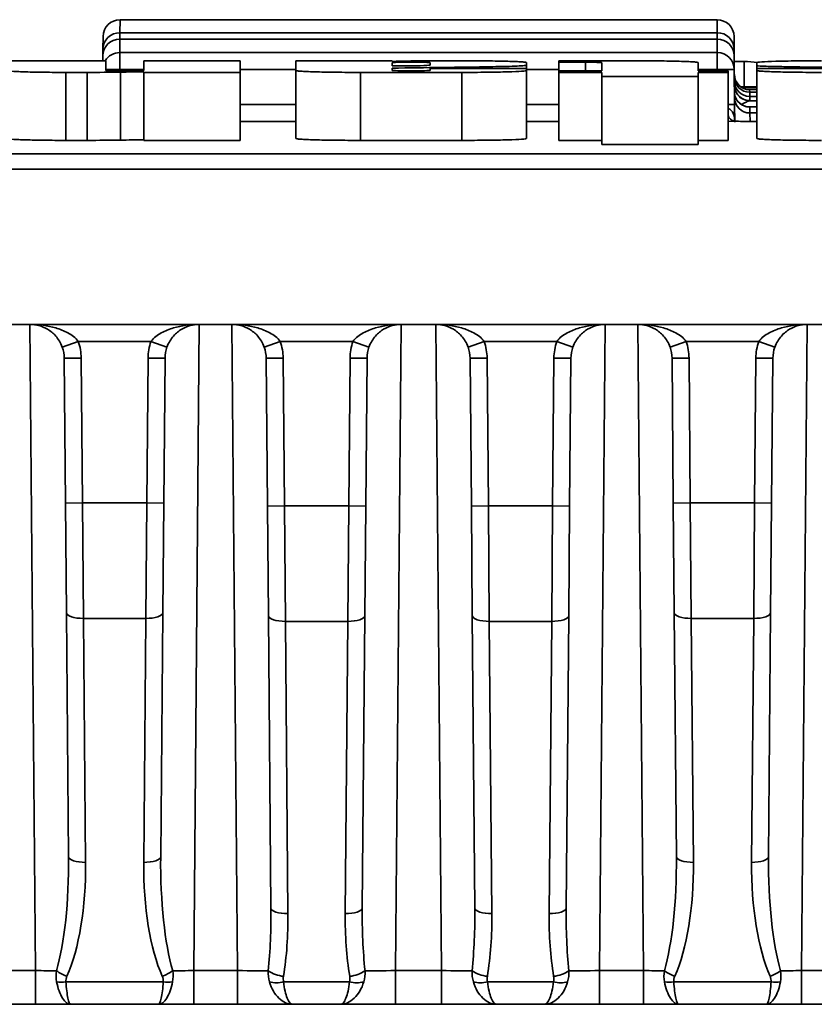
# Paper-space layout 'Лист1(2)' of a CAD drawing. Units: millimetres. Extents: x 8 to 418, y 1 to 291.
# Drawn here: x 150 to 156, y 145 to 153 of the extents above; entities that cross this region are included whole.
import ezdxf

# ---------------------------------------------------------------- set-up
doc = ezdxf.new("R2010")
doc.units = ezdxf.units.MM

psp = doc.layouts.new('Лист1(2)')

# ---------------------------------------------------------------- linework, layer by layer
at = {"color": 7, "linetype": 'Continuous', "lineweight": 35}
for p, q in [((150.3742, 153.1975), (150.3733, 153.0884)), ((155.3932, 153.1975), (150.3742, 153.1975)), ((155.3942, 153.0884), (155.3932, 153.1975)), ((150.2304, 152.9468), (150.2314, 153.0559)), ((150.3733, 153.0884), (155.3942, 153.0884)), ((155.5361, 153.0559), (155.537, 152.9468)), ((150.3728, 153.0348), (150.3718, 152.9208)), ((155.3946, 153.0348), (150.3728, 153.0348)), ((155.3956, 152.9208), (155.3946, 153.0348)), ((150.2296, 152.852), (150.2299, 152.8932)), ((150.2299, 152.8932), (150.2304, 152.9468)), ((150.3718, 152.9208), (155.3956, 152.9208)), ((150.3718, 152.9208), (150.3718, 152.7792)), ((155.3956, 152.9208), (155.3956, 152.7792)), ((155.537, 152.9468), (155.5375, 152.8932)), ((155.5375, 152.8932), (155.5385, 152.7792)), ((150.2551, 152.852), (149.4445, 152.852)), ((150.2551, 152.7718), (150.2551, 152.852)), ((150.5736, 152.852), (150.5736, 152.7718)), ((151.3842, 152.852), (150.5736, 152.852)), ((151.3842, 152.7544), (151.3842, 152.852)), ((151.8525, 152.852), (151.8525, 152.7706)), ((152.6631, 152.852), (151.8525, 152.852)), ((152.6631, 152.8462), (152.6631, 152.852)), ((152.6631, 152.8361), (152.6631, 152.81)), ((152.6631, 152.7718), (152.6631, 152.7914)), ((152.9816, 152.815), (152.9816, 152.8361)), ((152.9816, 152.7884), (152.9816, 152.7718)), ((153.7922, 152.7884), (152.9816, 152.7884)), ((153.2488, 152.852), (153.0663, 152.852)), ((153.5014, 152.7884), (153.5014, 152.8022)), ((153.7922, 152.8151), (153.7922, 152.8374)), ((153.7922, 152.7884), (153.7922, 152.8151)), ((153.7922, 152.7706), (153.7922, 152.7884)), ((154.0634, 152.852), (154.0634, 152.8399)), ((154.6908, 152.852), (154.0634, 152.852)), ((154.0634, 152.8399), (154.2878, 152.8399)), ((154.0634, 152.7683), (154.0634, 152.8399)), ((154.4237, 152.8362), (154.4237, 152.7683)), ((155.2342, 152.7683), (155.2342, 152.8374)), ((155.6214, 152.8473), (155.5379, 152.8473)), ((155.6214, 152.6344), (155.6214, 152.8473)), ((155.7276, 152.8374), (155.7276, 152.8107)), ((155.7276, 152.7884), (155.7276, 152.8107)), ((155.7276, 152.7884), (155.7276, 152.7706)), ((156.5382, 152.7884), (155.7276, 152.7884)), ((155.9603, 152.7884), (155.9603, 152.8026)), ((149.9194, 152.7544), (150.098, 152.7544)), ((149.9194, 152.183), (149.9194, 152.7544)), ((150.098, 152.183), (150.098, 152.7544)), ((150.3778, 152.1849), (150.3778, 152.7563)), ((150.5736, 152.7591), (150.5736, 152.7544)), ((150.5736, 152.7544), (151.3842, 152.7544)), ((150.5736, 152.183), (150.5736, 152.7544)), ((151.3842, 152.183), (151.3842, 152.7544)), ((151.8525, 152.1992), (151.8525, 152.7706)), ((152.3959, 152.7544), (153.2488, 152.7544)), ((152.3959, 152.183), (152.3959, 152.7544)), ((153.2488, 152.183), (153.2488, 152.7544)), ((153.7922, 152.1992), (153.7922, 152.7706)), ((154.0634, 152.7683), (154.0634, 152.7544)), ((154.4237, 152.7683), (154.0634, 152.7683)), ((154.0634, 152.7544), (154.4237, 152.7544)), ((154.0634, 152.183), (154.0634, 152.7544)), ((154.4237, 152.7544), (154.4237, 152.7196)), ((154.4237, 152.7196), (155.2342, 152.7196)), ((154.4237, 152.1482), (154.4237, 152.7196)), ((155.4855, 152.7683), (155.2342, 152.7683)), ((155.2342, 152.7544), (155.4855, 152.7544)), ((155.2342, 152.7196), (155.2342, 152.7544)), ((155.2342, 152.1482), (155.2342, 152.7196)), ((155.4855, 152.7544), (155.4855, 152.7683)), ((155.4855, 152.183), (155.4855, 152.7544)), ((155.5385, 152.7792), (155.541, 152.484)), ((155.7276, 152.1992), (155.7276, 152.7706)), ((155.7276, 152.6344), (155.5914, 152.6344)), ((155.6024, 152.6272), (155.7276, 152.6272)), ((155.6674, 152.6096), (155.6676, 152.588)), ((155.7276, 152.6096), (155.6674, 152.6096)), ((155.7276, 152.5526), (155.6679, 152.5526)), ((155.6679, 152.5526), (155.6682, 152.517)), ((155.541, 152.484), (155.5423, 152.336)), ((155.6674, 152.5166), (155.7276, 152.5166)), ((155.7276, 152.4636), (155.6684, 152.4636)), ((155.6687, 152.4634), (155.6691, 152.4133)), ((155.6691, 152.4133), (155.7276, 152.4133)), ((155.7276, 152.3426), (155.6862, 152.3426)), ((155.6862, 152.3426), (155.6862, 152.3426)), ((149.9194, 152.183), (150.098, 152.183)), ((150.5736, 152.183), (151.3842, 152.183)), ((152.3959, 152.183), (153.2488, 152.183)), ((154.0634, 152.183), (154.4237, 152.183)), ((154.4237, 152.1482), (155.2342, 152.1482)), ((155.2342, 152.183), (155.4855, 152.183)), ((129.9563, 152.0688), (170.5046, 152.0688)), ((170.7727, 151.9414), (129.9563, 151.9414)), ((198.2307, 150.6351), (129.9449, 150.6351)), ((149.8885, 150.4446), (150.0232, 150.4922)), ((150.6341, 150.4922), (150.0232, 150.4922)), ((150.7687, 150.4446), (150.6341, 150.4922)), ((151.7211, 150.4922), (151.5864, 150.4446)), ((152.332, 150.4922), (151.7211, 150.4922)), ((152.4667, 150.4446), (152.332, 150.4922)), ((153.4354, 150.4922), (153.3007, 150.4446)), ((154.0463, 150.4922), (153.4354, 150.4922)), ((154.181, 150.4446), (154.0463, 150.4922)), ((154.9987, 150.4446), (155.1334, 150.4922)), ((155.7443, 150.4922), (155.1334, 150.4922)), ((155.879, 150.4446), (155.7443, 150.4922)), ((149.9048, 150.3518), (150.0476, 150.3531)), ((149.9154, 149.1338), (149.9048, 150.3518)), ((150.0476, 150.3531), (150.0583, 149.1351)), ((150.5989, 149.1351), (150.6096, 150.3531)), ((150.7524, 150.3518), (150.6096, 150.3531)), ((150.7524, 150.3518), (150.7418, 149.1338)), ((151.7456, 150.3531), (151.6028, 150.3518)), ((151.6136, 149.1088), (151.6028, 150.3518)), ((151.7456, 150.3531), (151.7565, 149.1101)), ((152.2967, 149.1101), (152.3075, 150.3531)), ((152.4504, 150.3518), (152.3075, 150.3531)), ((152.4504, 150.3518), (152.4395, 149.1088)), ((153.4599, 150.3531), (153.317, 150.3518)), ((153.3279, 149.1088), (153.317, 150.3518)), ((153.4599, 150.3531), (153.4707, 149.1101)), ((154.011, 149.1101), (154.0218, 150.3531)), ((154.1647, 150.3518), (154.0218, 150.3531)), ((154.1647, 150.3518), (154.1538, 149.1088)), ((155.015, 150.3518), (155.1579, 150.3531)), ((155.0256, 149.1338), (155.015, 150.3518)), ((155.1579, 150.3531), (155.1685, 149.1351)), ((155.7091, 149.1351), (155.7198, 150.3531)), ((155.8626, 150.3518), (155.7198, 150.3531)), ((155.8626, 150.3518), (155.852, 149.1338)), ((149.9154, 149.1338), (150.0583, 149.1351)), ((149.9235, 148.212), (149.9154, 149.1338)), ((150.0583, 149.1351), (150.0663, 148.1648)), ((150.0583, 149.1351), (150.5989, 149.1351)), ((150.5909, 148.1648), (150.5989, 149.1351)), ((150.7418, 149.1338), (150.5989, 149.1351)), ((150.7418, 149.1338), (150.7337, 148.212)), ((151.7565, 149.1101), (151.6136, 149.1088)), ((151.6216, 148.187), (151.6136, 149.1088)), ((151.7565, 149.1101), (151.7645, 148.1398)), ((151.7565, 149.1101), (152.2967, 149.1101)), ((152.2886, 148.1398), (152.2967, 149.1101)), ((152.4395, 149.1088), (152.2967, 149.1101)), ((152.4395, 149.1088), (152.4315, 148.187)), ((153.4707, 149.1101), (153.3279, 149.1088)), ((153.3359, 148.187), (153.3279, 149.1088)), ((153.4707, 149.1101), (154.011, 149.1101)), ((153.4707, 149.1101), (153.4788, 148.1398)), ((154.0029, 148.1398), (154.011, 149.1101)), ((154.1538, 149.1088), (154.011, 149.1101)), ((154.1538, 149.1088), (154.1458, 148.187)), ((155.0256, 149.1338), (155.1685, 149.1351)), ((155.0337, 148.212), (155.0256, 149.1338)), ((155.1685, 149.1351), (155.1765, 148.1648)), ((155.1685, 149.1351), (155.7091, 149.1351)), ((155.7011, 148.1648), (155.7091, 149.1351)), ((155.852, 149.1338), (155.7091, 149.1351)), ((155.852, 149.1338), (155.8439, 148.212)), ((149.9414, 146.1614), (149.9235, 148.212)), ((150.5909, 148.1648), (150.0663, 148.1648)), ((150.0663, 148.1648), (150.0842, 146.1142)), ((150.573, 146.1142), (150.5909, 148.1648)), ((150.7337, 148.212), (150.7158, 146.1614)), ((151.6431, 145.7304), (151.6216, 148.187)), ((152.4315, 148.187), (152.41, 145.7304)), ((153.3574, 145.7304), (153.3359, 148.187)), ((154.1458, 148.187), (154.1243, 145.7304)), ((155.0516, 146.1614), (155.0337, 148.212)), ((155.7011, 148.1648), (155.1765, 148.1648)), ((155.1765, 148.1648), (155.1944, 146.1142)), ((155.6832, 146.1142), (155.7011, 148.1648)), ((155.8439, 148.212), (155.8261, 146.1614)), ((152.2886, 148.1398), (151.7645, 148.1398)), ((151.7645, 148.1398), (151.7859, 145.6831)), ((152.2672, 145.6831), (152.2886, 148.1398)), ((154.0029, 148.1398), (153.4788, 148.1398)), ((153.4788, 148.1398), (153.5002, 145.6831)), ((153.9815, 145.6831), (154.0029, 148.1398)), ((149.2238, 145.204), (149.664, 145.204)), ((149.664, 144.9208), (149.664, 145.204)), ((150.9932, 144.9208), (150.9932, 145.204)), ((150.9932, 145.204), (151.362, 145.204)), ((151.362, 144.9208), (151.362, 145.204)), ((152.6912, 144.9208), (152.6912, 145.204)), ((152.6912, 145.204), (153.0763, 145.204)), ((153.0763, 144.9208), (153.0763, 145.204)), ((154.4054, 144.9208), (154.4054, 145.204)), ((154.4054, 145.204), (154.7742, 145.204)), ((154.7742, 144.9208), (154.7742, 145.204)), ((156.1034, 144.9208), (156.1034, 145.204)), ((156.1034, 145.204), (156.5436, 145.204)), ((149.9197, 145.1095), (150.7375, 145.1095)), ((151.7493, 145.1095), (152.3039, 145.1095)), ((153.4635, 145.1095), (154.0182, 145.1095)), ((155.03, 145.1095), (155.8477, 145.1095)), ((149.664, 144.9208), (149.2238, 144.9208)), ((149.96, 144.9208), (149.664, 144.9208)), ((150.6972, 144.9208), (149.96, 144.9208)), ((150.9932, 144.9208), (150.6972, 144.9208)), ((151.362, 144.9208), (150.9932, 144.9208)), ((151.8235, 144.9208), (151.362, 144.9208)), ((152.2296, 144.9208), (151.8235, 144.9208)), ((152.6912, 144.9208), (152.2296, 144.9208)), ((153.0763, 144.9208), (152.6912, 144.9208)), ((153.5378, 144.9208), (153.0763, 144.9208)), ((153.9439, 144.9208), (153.5378, 144.9208)), ((154.4054, 144.9208), (153.9439, 144.9208)), ((154.7742, 144.9208), (154.4054, 144.9208)), ((155.0702, 144.9208), (154.7742, 144.9208)), ((155.8074, 144.9208), (155.0702, 144.9208)), ((156.1034, 144.9208), (155.8074, 144.9208)), ((156.5436, 144.9208), (156.1034, 144.9208))]:
    psp.add_line(p, q, dxfattribs=at)
at = {"color": 8, "linetype": 'Continuous', "lineweight": 35}
for p, q in [((150.3733, 153.0348), (150.3733, 153.0884)), ((155.3942, 153.0348), (155.3942, 153.0884)), ((154.2878, 152.7683), (154.2878, 152.8399)), ((150.3718, 152.7792), (150.3717, 152.7673)), ((150.5736, 152.7792), (150.3718, 152.7792)), ((151.8525, 152.7792), (151.3842, 152.7792)), ((154.0634, 152.7792), (153.7922, 152.7792)), ((155.3956, 152.7792), (155.2342, 152.7792)), ((155.3957, 152.7683), (155.3956, 152.7792)), ((155.6676, 152.588), (155.6682, 152.5526)), ((155.6676, 152.588), (155.7276, 152.588)), ((151.3842, 152.484), (151.8525, 152.484)), ((153.7922, 152.484), (154.0634, 152.484)), ((155.6691, 152.4133), (155.6703, 152.343)), ((151.8525, 152.3424), (151.3842, 152.3424)), ((154.0634, 152.3424), (153.7922, 152.3424)), ((155.5388, 152.3436), (155.4855, 152.343)), ((155.7276, 152.3426), (155.6862, 152.3426)), ((149.664, 145.204), (149.6166, 150.6351)), ((151.0406, 150.6351), (150.9932, 145.204)), ((151.362, 145.204), (151.3146, 150.6351)), ((152.7386, 150.6351), (152.6912, 145.204)), ((153.0763, 145.204), (153.0289, 150.6351)), ((154.4528, 150.6351), (154.4054, 145.204)), ((154.7742, 145.204), (154.7268, 150.6351)), ((156.1508, 150.6351), (156.1034, 145.204))]:
    psp.add_line(p, q, dxfattribs=at)
at = {"color": 8, "linetype": 'Continuous', "lineweight": 35, "flags": 128}
for points in [[(150.2411, 152.9472), (150.2332, 152.9471), (150.2304, 152.9468)], [(155.537, 152.9468), (155.5343, 152.9471), (155.5264, 152.9472)]]:
    psp.add_lwpolyline(points, dxfattribs=at)
at = {"color": 7, "linetype": 'Continuous', "lineweight": 35, "flags": 128}
for points in [[(149.9235, 148.212), (149.9263, 148.2026), (149.9345, 148.1936), (149.9477, 148.1853), (149.9655, 148.1781), (149.9871, 148.1723), (150.0118, 148.168), (150.0385, 148.1655), (150.0663, 148.1648)], [(150.7337, 148.212), (150.7309, 148.2026), (150.7227, 148.1936), (150.7095, 148.1853), (150.6918, 148.1781), (150.6701, 148.1723), (150.6455, 148.168), (150.6187, 148.1655), (150.5909, 148.1648)], [(151.7645, 148.1398), (151.7367, 148.1405), (151.7099, 148.143), (151.6853, 148.1473), (151.6636, 148.1531), (151.6459, 148.1603), (151.6326, 148.1686), (151.6245, 148.1776), (151.6216, 148.187)], [(152.4315, 148.187), (152.4287, 148.1776), (152.4205, 148.1686), (152.4073, 148.1603), (152.3895, 148.1531), (152.3679, 148.1473), (152.3432, 148.143), (152.3165, 148.1405), (152.2886, 148.1398)], [(153.4788, 148.1398), (153.451, 148.1405), (153.4242, 148.143), (153.3996, 148.1473), (153.3779, 148.1531), (153.3602, 148.1603), (153.3469, 148.1686), (153.3388, 148.1776), (153.3359, 148.187)], [(154.1458, 148.187), (154.143, 148.1776), (154.1348, 148.1686), (154.1215, 148.1603), (154.1038, 148.1531), (154.0822, 148.1473), (154.0575, 148.143), (154.0307, 148.1405), (154.0029, 148.1398)], [(155.0337, 148.212), (155.0365, 148.2026), (155.0447, 148.1936), (155.0579, 148.1853), (155.0757, 148.1781), (155.0973, 148.1723), (155.122, 148.168), (155.1487, 148.1655), (155.1765, 148.1648)], [(155.8439, 148.212), (155.8411, 148.2026), (155.833, 148.1936), (155.8197, 148.1853), (155.802, 148.1781), (155.7803, 148.1723), (155.7557, 148.168), (155.7289, 148.1655), (155.7011, 148.1648)], [(149.9414, 146.1614), (149.9442, 146.152), (149.9524, 146.143), (149.9656, 146.1347), (149.9834, 146.1275), (150.005, 146.1217), (150.0296, 146.1174), (150.0564, 146.1149), (150.0842, 146.1142)], [(150.7158, 146.1614), (150.713, 146.152), (150.7049, 146.143), (150.6916, 146.1347), (150.6739, 146.1275), (150.6522, 146.1217), (150.6276, 146.1174), (150.6008, 146.1149), (150.573, 146.1142)], [(155.0516, 146.1614), (155.0544, 146.152), (155.0626, 146.143), (155.0758, 146.1347), (155.0936, 146.1275), (155.1152, 146.1217), (155.1399, 146.1174), (155.1666, 146.1149), (155.1944, 146.1142)], [(155.8261, 146.1614), (155.8232, 146.152), (155.8151, 146.143), (155.8018, 146.1347), (155.7841, 146.1275), (155.7624, 146.1217), (155.7378, 146.1174), (155.711, 146.1149), (155.6832, 146.1142)], [(151.7859, 145.6831), (151.7581, 145.6838), (151.7314, 145.6864), (151.7067, 145.6906), (151.6851, 145.6965), (151.6673, 145.7037), (151.6541, 145.7119), (151.6459, 145.7209), (151.6431, 145.7304)], [(152.41, 145.7304), (152.4072, 145.7209), (152.3991, 145.7119), (152.3858, 145.7037), (152.3681, 145.6965), (152.3464, 145.6906), (152.3218, 145.6864), (152.295, 145.6838), (152.2672, 145.6831)], [(153.5002, 145.6831), (153.4724, 145.6838), (153.4457, 145.6864), (153.421, 145.6906), (153.3994, 145.6965), (153.3816, 145.7037), (153.3684, 145.7119), (153.3602, 145.7209), (153.3574, 145.7304)], [(154.1243, 145.7304), (154.1215, 145.7209), (154.1133, 145.7119), (154.1001, 145.7037), (154.0823, 145.6965), (154.0607, 145.6906), (154.0361, 145.6864), (154.0093, 145.6838), (153.9815, 145.6831)]]:
    psp.add_lwpolyline(points, dxfattribs=at)
at = {"color": 7, "linetype": 'Continuous', "lineweight": 35}
for centre, radius, start, end in [((150.3742, 153.0546), 0.1429, 89.99972, 179.49973), ((155.3932, 153.0546), 0.1429, 0.50027, 90.00028), ((150.3733, 152.9456), 0.1428, 89.99649, 179.49663), ((155.3942, 152.9456), 0.1428, 0.50337, 90.00351), ((150.3728, 152.892), 0.1428, 89.9949, 179.4951), ((155.3946, 152.892), 0.1428, 0.5049, 90.0051), ((155.3956, 152.7779), 0.1428, 0.50815, 90.00848), ((155.467, 148.6864), 4.0934, 89.0002, 90.9998), ((155.6674, 152.7381), 0.1286, 180.50074, 270.00077), ((155.6676, 152.7165), 0.1286, 180.50136, 270.00141), ((155.6679, 152.6812), 0.1286, 180.50236, 270.00246), ((155.6682, 152.6455), 0.1285, 180.50046, 218.98404), ((155.6678, 152.6452), 0.1285, 184.80448, 269.84775), ((155.6686, 152.592), 0.1285, 180.50022, 204.61343), ((155.6691, 152.5418), 0.1286, 180.50633, 270.00659), ((155.6683, 152.5919), 0.1283, 227.98232, 270.04814), ((149.6191, 150.3493), 0.4286, 0.5, 19.47122), ((151.0381, 150.3493), 0.4286, 160.52878, 179.5), ((151.3171, 150.3493), 0.4286, 0.5, 19.47122), ((152.7361, 150.3493), 0.4286, 160.52878, 179.5), ((153.0313, 150.3493), 0.4286, 0.5, 19.47122), ((154.4504, 150.3493), 0.4286, 160.52878, 179.5), ((154.7293, 150.3493), 0.4286, 0.5, 19.47122), ((156.1483, 150.3493), 0.4286, 160.52878, 179.5), ((149.6191, 150.3493), 0.2857, 0.5, 19.47122), ((151.0381, 150.3493), 0.2857, 160.52878, 179.5), ((151.3171, 150.3493), 0.2857, 0.5, 19.47122), ((152.7361, 150.3493), 0.2857, 160.52878, 179.5), ((153.0313, 150.3493), 0.2857, 0.5, 19.47122), ((154.4504, 150.3493), 0.2857, 160.52878, 179.5), ((154.7293, 150.3493), 0.2857, 0.5, 19.47122), ((156.1483, 150.3493), 0.2857, 160.52878, 179.5), ((150.0748, 145.5385), 0.4094, 235.02711, 249.01041), ((150.5825, 145.5385), 0.4094, 290.98959, 304.97289), ((151.7721, 145.4222), 0.2669, 235.13362, 264.87508), ((152.281, 145.4222), 0.2669, 275.12492, 304.86638), ((153.4864, 145.4222), 0.2669, 235.13362, 264.87508), ((153.9953, 145.4222), 0.2669, 275.12492, 304.86638), ((155.185, 145.5385), 0.4094, 235.02711, 249.01041), ((155.6927, 145.5385), 0.4094, 290.98959, 304.97289), ((149.8804, 145.4635), 0.3562, 263.66386, 276.33614), ((150.7768, 145.4635), 0.3562, 263.66386, 276.33614), ((151.6897, 145.351), 0.2488, 256.15447, 283.84553), ((152.3634, 145.351), 0.2488, 256.15447, 283.84553), ((153.404, 145.351), 0.2488, 256.15447, 283.84553), ((154.0777, 145.351), 0.2488, 256.15447, 283.84553), ((154.9906, 145.4635), 0.3562, 263.66386, 276.33614), ((155.887, 145.4635), 0.3562, 263.66386, 276.33614)]:
    psp.add_arc(centre, radius, start, end, dxfattribs=at)
at = {"color": 8, "linetype": 'Continuous', "lineweight": 35}
for centre, radius, start, end in [((150.3718, 152.7779), 0.1429, 89.99611, 148.75179), ((150.2704, 142.5352), 10.2445, 89.43278, 90.08564), ((155.6682, 152.6455), 0.1286, 218.98453, 270.00117), ((155.5016, 151.1918), 1.2928, 88.25135, 90.71294), ((155.6687, 152.592), 0.1286, 204.61611, 270.00266), ((155.5546, 152.414), 0.0721, 196.58225, 257.32995)]:
    psp.add_arc(centre, radius, start, end, dxfattribs=at)
at = {"color": 7, "linetype": 'Continuous', "lineweight": 35}
for centre, major_axis, ratio, start_param, end_param in [((216.8045, -841.6501), (2219.012, 0), 0.448333, 1.599328, 1.599706), ((208.479, -841.6501), (1969.8893, 0), 0.505032, 1.599016, 1.59909), ((145.8447, -841.6501), (0, 994.8571), 0.365451, 6.255981, 6.256291), ((92.0577, -841.6501), (2241.1617, 0), 0.443902, 1.541972, 1.542279), ((213.9073, -841.6501), (2110.75, 0), 0.471329, 1.600806, 1.600899), ((213.9073, -842.2215), (2110.75, 0), 0.471329, 1.600806, 1.600899), ((149.6556, 146.1628), (-0.0116, 1.2176), 0.234634, 3.802226, 4.709058), ((149.6556, 146.1143), (-0.0122, 1.2164), 0.352311, 3.80196, 4.708792), ((151.0016, 146.1143), (0.0122, 1.2164), 0.352311, 1.574394, 2.481226), ((151.0016, 146.1628), (0.0116, 1.2176), 0.234634, 1.574127, 2.480959), ((154.7658, 146.1628), (-0.0116, 1.2176), 0.234634, 3.802226, 4.709058), ((154.7658, 146.1143), (-0.0122, 1.2164), 0.352311, 3.80196, 4.708792), ((156.1118, 146.1143), (0.0122, 1.2164), 0.352311, 1.574394, 2.481226), ((156.1118, 146.1628), (0.0116, 1.2176), 0.234634, 1.574127, 2.480959), ((151.3574, 145.7317), (-0.0116, 1.2176), 0.234634, 4.261151, 4.709058), ((151.3574, 145.6832), (-0.0122, 1.2164), 0.352311, 4.260885, 4.708792), ((152.6958, 145.6832), (0.0122, 1.2164), 0.352311, 1.574394, 2.022301), ((152.6958, 145.7317), (0.0116, 1.2176), 0.234634, 1.574127, 2.022034), ((153.0716, 145.7317), (-0.0116, 1.2176), 0.234634, 4.261151, 4.709058), ((153.0716, 145.6832), (-0.0122, 1.2164), 0.352311, 4.260885, 4.708792), ((154.4101, 145.6832), (0.0122, 1.2164), 0.352311, 1.574394, 2.022301), ((154.4101, 145.7317), (0.0116, 1.2176), 0.234634, 1.574127, 2.022034), ((149.664, 145.2065), (0.2857, -0.0025), 0.008724, 4.712617, 5.376505), ((150.9932, 145.2065), (0.2857, 0.0025), 0.008724, 4.048273, 4.712161), ((151.3619, 145.2065), (0.2857, -0.0025), 0.008724, 4.712617, 5.835431), ((152.6912, 145.2065), (0.2857, 0.0025), 0.008724, 3.589347, 4.712161), ((153.0762, 145.2065), (0.2857, -0.0025), 0.008724, 4.712617, 5.835431), ((154.4055, 145.2065), (0.2857, 0.0025), 0.008724, 3.589347, 4.712161), ((154.7742, 145.2065), (0.2857, -0.0025), 0.008724, 4.712617, 5.376505), ((156.1034, 145.2065), (0.2857, 0.0025), 0.008724, 4.048273, 4.712161)]:
    psp.add_ellipse(centre, major_axis=major_axis, ratio=ratio, start_param=start_param, end_param=end_param, dxfattribs=at)
for points in [[(152.7449, 152.8492), (152.7067, 152.8485), (152.6782, 152.8474), (152.6631, 152.8462)], [(152.8976, 152.811), (152.9433, 152.812), (152.9737, 152.8134), (152.9816, 152.815)], [(150.098, 152.7544), (150.1942, 152.7547), (150.2874, 152.7553), (150.3778, 152.7563)], [(155.6682, 152.517), (155.6682, 152.5169), (155.668, 152.5168), (155.6674, 152.5166)], [(155.6684, 152.4636), (155.6686, 152.4636), (155.6687, 152.4635), (155.6687, 152.4634)], [(155.6862, 152.3426), (155.6338, 152.3426), (155.5823, 152.343), (155.5388, 152.3436)], [(150.098, 152.183), (150.1942, 152.1832), (150.2874, 152.1839), (150.3778, 152.1849)], [(149.8411, 145.1095), (149.8357, 145.1397), (149.8356, 145.1714), (149.8401, 145.203)], [(150.8171, 145.203), (150.8216, 145.1714), (150.8215, 145.1397), (150.8161, 145.1095)], [(151.6302, 145.1095), (151.6215, 145.1398), (151.618, 145.1711), (151.6195, 145.2032)], [(152.4336, 145.2032), (152.4351, 145.1711), (152.4316, 145.1398), (152.4229, 145.1095)], [(153.3445, 145.1095), (153.3358, 145.1398), (153.3323, 145.1711), (153.3338, 145.2032)], [(154.1479, 145.2032), (154.1494, 145.1711), (154.1459, 145.1398), (154.1372, 145.1095)], [(154.9513, 145.1095), (154.9459, 145.1397), (154.9458, 145.1714), (154.9503, 145.203)], [(155.9273, 145.203), (155.9318, 145.1714), (155.9317, 145.1397), (155.9263, 145.1095)], [(149.9281, 145.1562), (149.9215, 145.1414), (149.9179, 145.1255), (149.9197, 145.1095)], [(150.7375, 145.1095), (150.7393, 145.1255), (150.7357, 145.1414), (150.7291, 145.1562)], [(151.7483, 145.1563), (151.7457, 145.1406), (151.7459, 145.125), (151.7493, 145.1095)], [(152.3039, 145.1095), (152.3073, 145.125), (152.3074, 145.1406), (152.3049, 145.1563)], [(153.4625, 145.1563), (153.46, 145.1406), (153.4601, 145.125), (153.4635, 145.1095)], [(154.0182, 145.1095), (154.0216, 145.125), (154.0217, 145.1406), (154.0192, 145.1563)], [(155.0383, 145.1562), (155.0318, 145.1414), (155.0281, 145.1255), (155.03, 145.1095)], [(155.8477, 145.1095), (155.8495, 145.1255), (155.8459, 145.1414), (155.8393, 145.1562)]]:
    psp.add_open_spline(points, degree=3, dxfattribs=at)
for points, knots in [([(152.9816, 152.8361), (152.9816, 152.8373), (152.9644, 152.8384), (152.9056, 152.84), (152.864, 152.8405), (152.7809, 152.8405), (152.7395, 152.84), (152.68, 152.8384), (152.6631, 152.8373), (152.6631, 152.8361)], [0, 0, 0, 0, 0.25, 0.25, 0.5, 0.5, 0.75, 0.75, 1, 1, 1, 1]), ([(152.6631, 152.81), (152.6683, 152.8095), (152.6813, 152.8091), (152.7141, 152.8086), (152.7338, 152.8086), (152.7502, 152.8089)], [0, 0, 0, 0, 0.5, 0.5, 1, 1, 1, 1]), ([(153.0663, 152.852), (153.009, 152.852), (152.9533, 152.8517), (152.8452, 152.8507), (152.793, 152.8501), (152.7449, 152.8492)], [0, 0, 0, 0, 0.5, 0.5, 1, 1, 1, 1]), ([(153.7922, 152.8374), (153.7922, 152.8383), (153.7886, 152.8393), (153.7749, 152.8412), (153.7644, 152.8421), (153.7372, 152.8439), (153.7205, 152.8447), (153.6811, 152.8463), (153.6582, 152.8471), (153.5831, 152.8491), (153.5225, 152.8502), (153.3919, 152.8516), (153.3206, 152.852), (153.2488, 152.852)], [0, 0, 0, 0, 0.125, 0.125, 0.25, 0.25, 0.375, 0.375, 0.5, 0.5, 0.75, 0.75, 1, 1, 1, 1]), ([(153.5014, 152.8022), (153.5448, 152.8027), (153.5844, 152.8035), (153.6559, 152.8053), (153.6872, 152.8063), (153.7381, 152.8086), (153.7582, 152.8098), (153.7849, 152.8124), (153.792, 152.8137), (153.7922, 152.8151)], [0, 0, 0, 0, 0.25, 0.25, 0.5, 0.5, 0.75, 0.75, 1, 1, 1, 1]), ([(154.2878, 152.8399), (154.3237, 152.8399), (154.3588, 152.8395), (154.4089, 152.8382), (154.4237, 152.8372), (154.4237, 152.8362)], [0, 0, 0, 0, 0.5, 0.5, 1, 1, 1, 1]), ([(155.2342, 152.8374), (155.2342, 152.8383), (155.2307, 152.8393), (155.2169, 152.8412), (155.2065, 152.8421), (155.1792, 152.8439), (155.1626, 152.8447), (155.1232, 152.8463), (155.1003, 152.8471), (155.0251, 152.8491), (154.9646, 152.8502), (154.8339, 152.8516), (154.7626, 152.852), (154.6908, 152.852)], [0, 0, 0, 0, 0.125, 0.125, 0.25, 0.25, 0.375, 0.375, 0.5, 0.5, 0.75, 0.75, 1, 1, 1, 1]), ([(156.271, 152.852), (156.2351, 152.852), (156.1998, 152.8519), (156.1304, 152.8516), (156.0959, 152.8513), (156.0302, 152.8506), (155.999, 152.8501), (155.9399, 152.8491), (155.912, 152.8484), (155.8368, 152.8464), (155.7963, 152.8448), (155.7421, 152.8413), (155.7276, 152.8393), (155.7276, 152.8374)], [0, 0, 0, 0, 0.125, 0.125, 0.25, 0.25, 0.375, 0.375, 0.5, 0.5, 0.75, 0.75, 1, 1, 1, 1]), ([(155.7276, 152.8107), (155.7332, 152.8098), (155.7427, 152.8089), (155.7693, 152.8072), (155.7866, 152.8065), (155.8269, 152.8051), (155.8506, 152.8044), (155.9022, 152.8033), (155.9302, 152.8029), (155.9603, 152.8026)], [0, 0, 0, 0, 0.25, 0.25, 0.5, 0.5, 0.75, 0.75, 1, 1, 1, 1]), ([(149.4445, 152.7686), (149.4445, 152.7677), (149.4476, 152.7668), (149.4596, 152.7649), (149.4688, 152.764), (149.4926, 152.7623), (149.5071, 152.7615), (149.5415, 152.76), (149.5616, 152.7592), (149.6272, 152.7573), (149.6802, 152.7562), (149.7944, 152.7548), (149.8567, 152.7544), (149.9194, 152.7544)], [0, 0, 0, 0, 0.125, 0.125, 0.25, 0.25, 0.375, 0.375, 0.5, 0.5, 0.75, 0.75, 1, 1, 1, 1]), ([(150.5736, 152.7718), (150.5736, 152.7705), (150.5564, 152.7693), (150.4976, 152.7675), (150.456, 152.767), (150.3729, 152.767), (150.3315, 152.7675), (150.272, 152.7693), (150.2551, 152.7705), (150.2551, 152.7718)], [0, 0, 0, 0, 0.25, 0.25, 0.5, 0.5, 0.75, 0.75, 1, 1, 1, 1]), ([(151.8525, 152.7706), (151.8525, 152.7696), (151.856, 152.7685), (151.8698, 152.7665), (151.8802, 152.7654), (151.9075, 152.7635), (151.9242, 152.7625), (151.9635, 152.7608), (151.9865, 152.7599), (152.0616, 152.7577), (152.1221, 152.7565), (152.2528, 152.7548), (152.3241, 152.7544), (152.3959, 152.7544)], [0, 0, 0, 0, 0.125, 0.125, 0.25, 0.25, 0.375, 0.375, 0.5, 0.5, 0.75, 0.75, 1, 1, 1, 1]), ([(152.9816, 152.7718), (152.9816, 152.7705), (152.9644, 152.7693), (152.9056, 152.7675), (152.864, 152.767), (152.7809, 152.767), (152.7395, 152.7675), (152.68, 152.7693), (152.6631, 152.7705), (152.6631, 152.7718)], [0, 0, 0, 0, 0.25, 0.25, 0.5, 0.5, 0.75, 0.75, 1, 1, 1, 1]), ([(153.2488, 152.7544), (153.2847, 152.7544), (153.32, 152.7545), (153.3894, 152.7549), (153.4239, 152.7552), (153.4897, 152.756), (153.5209, 152.7565), (153.5799, 152.7577), (153.6079, 152.7584), (153.683, 152.7607), (153.7235, 152.7625), (153.7777, 152.7664), (153.7922, 152.7685), (153.7922, 152.7706)], [0, 0, 0, 0, 0.125, 0.125, 0.25, 0.25, 0.375, 0.375, 0.5, 0.5, 0.75, 0.75, 1, 1, 1, 1]), ([(155.7276, 152.7706), (155.7276, 152.7696), (155.7312, 152.7685), (155.7449, 152.7665), (155.7554, 152.7654), (155.7826, 152.7635), (155.7993, 152.7625), (155.8387, 152.7608), (155.8616, 152.7599), (155.9367, 152.7577), (155.9973, 152.7565), (156.1279, 152.7548), (156.1992, 152.7544), (156.271, 152.7544)], [0, 0, 0, 0, 0.125, 0.125, 0.25, 0.25, 0.375, 0.375, 0.5, 0.5, 0.75, 0.75, 1, 1, 1, 1]), ([(155.6038, 152.4816), (155.5952, 152.4875), (155.5749, 152.5013), (155.5567, 152.5225), (155.5526, 152.5376), (155.5523, 152.5388)], [0, 0, 0, 0, 0.403175, 0.954115, 1, 1, 1, 1]), ([(155.5524, 152.3435), (155.5521, 152.3436), (155.5499, 152.3445), (155.5401, 152.355), (155.5404, 152.3549), (155.5405, 152.3549)], [0, 0, 0, 0, 0.100576, 0.754953, 1, 1, 1, 1]), ([(149.4445, 152.1972), (149.4445, 152.1962), (149.4476, 152.1953), (149.4596, 152.1935), (149.4688, 152.1926), (149.4926, 152.1909), (149.5071, 152.1901), (149.5415, 152.1885), (149.5616, 152.1878), (149.6272, 152.1858), (149.6802, 152.1848), (149.7944, 152.1833), (149.8567, 152.183), (149.9194, 152.183)], [0, 0, 0, 0, 0.125, 0.125, 0.25, 0.25, 0.375, 0.375, 0.5, 0.5, 0.75, 0.75, 1, 1, 1, 1]), ([(151.8525, 152.1992), (151.8525, 152.1981), (151.856, 152.1971), (151.8698, 152.195), (151.8802, 152.194), (151.9075, 152.192), (151.9242, 152.1911), (151.9635, 152.1893), (151.9865, 152.1885), (152.0616, 152.1862), (152.1221, 152.185), (152.2528, 152.1834), (152.3241, 152.183), (152.3959, 152.183)], [0, 0, 0, 0, 0.125, 0.125, 0.25, 0.25, 0.375, 0.375, 0.5, 0.5, 0.75, 0.75, 1, 1, 1, 1]), ([(153.2488, 152.183), (153.2847, 152.183), (153.32, 152.1831), (153.3894, 152.1835), (153.4239, 152.1838), (153.4897, 152.1846), (153.5209, 152.1851), (153.5799, 152.1863), (153.6079, 152.187), (153.683, 152.1892), (153.7235, 152.1911), (153.7777, 152.195), (153.7922, 152.1971), (153.7922, 152.1992)], [0, 0, 0, 0, 0.125, 0.125, 0.25, 0.25, 0.375, 0.375, 0.5, 0.5, 0.75, 0.75, 1, 1, 1, 1]), ([(155.7276, 152.1992), (155.7276, 152.1981), (155.7312, 152.1971), (155.7449, 152.195), (155.7554, 152.194), (155.7826, 152.192), (155.7993, 152.1911), (155.8387, 152.1893), (155.8616, 152.1885), (155.9367, 152.1862), (155.9973, 152.185), (156.1279, 152.1834), (156.1992, 152.183), (156.271, 152.183)], [0, 0, 0, 0, 0.125, 0.125, 0.25, 0.25, 0.375, 0.375, 0.5, 0.5, 0.75, 0.75, 1, 1, 1, 1]), ([(150.0232, 150.4922), (150.0004, 150.5245), (149.9686, 150.5471), (149.9031, 150.5831), (149.8684, 150.5962), (149.7634, 150.6266), (149.6908, 150.6351), (149.6191, 150.6351)], [0, 0, 0, 0, 0.25, 0.25, 0.5, 0.5, 1, 1, 1, 1]), ([(149.8885, 150.4446), (149.8753, 150.4818), (149.855, 150.5138), (149.8119, 150.5627), (149.7884, 150.5812), (149.7411, 150.6092), (149.7167, 150.6191), (149.6681, 150.632), (149.6436, 150.6351), (149.6191, 150.6351)], [0, 0, 0, 0, 0.25, 0.25, 0.5, 0.5, 0.75, 0.75, 1, 1, 1, 1]), ([(150.6341, 150.4922), (150.6569, 150.5245), (150.6886, 150.5471), (150.7541, 150.5831), (150.7888, 150.5962), (150.8938, 150.6266), (150.9664, 150.6351), (151.0381, 150.6351)], [0, 0, 0, 0, 0.25, 0.25, 0.5, 0.5, 1, 1, 1, 1]), ([(150.7687, 150.4446), (150.7819, 150.4818), (150.8022, 150.5138), (150.8453, 150.5627), (150.8689, 150.5812), (150.9162, 150.6092), (150.9405, 150.6191), (150.9891, 150.632), (151.0136, 150.6351), (151.0381, 150.6351)], [0, 0, 0, 0, 0.25, 0.25, 0.5, 0.5, 0.75, 0.75, 1, 1, 1, 1]), ([(151.7211, 150.4922), (151.6983, 150.5245), (151.6666, 150.5471), (151.6011, 150.5831), (151.5663, 150.5962), (151.4613, 150.6266), (151.3888, 150.6351), (151.3171, 150.6351)], [0, 0, 0, 0, 0.25, 0.25, 0.5, 0.5, 1, 1, 1, 1]), ([(151.5864, 150.4446), (151.5733, 150.4818), (151.553, 150.5138), (151.5099, 150.5627), (151.4863, 150.5812), (151.439, 150.6092), (151.4146, 150.6191), (151.366, 150.632), (151.3416, 150.6351), (151.3171, 150.6351)], [0, 0, 0, 0, 0.25, 0.25, 0.5, 0.5, 0.75, 0.75, 1, 1, 1, 1]), ([(152.332, 150.4922), (152.3548, 150.5245), (152.3866, 150.5471), (152.4521, 150.5831), (152.4868, 150.5962), (152.5918, 150.6266), (152.6644, 150.6351), (152.7361, 150.6351)], [0, 0, 0, 0, 0.25, 0.25, 0.5, 0.5, 1, 1, 1, 1]), ([(152.4667, 150.4446), (152.4799, 150.4818), (152.5002, 150.5138), (152.5433, 150.5627), (152.5668, 150.5812), (152.6141, 150.6092), (152.6385, 150.6191), (152.6871, 150.632), (152.7115, 150.6351), (152.7361, 150.6351)], [0, 0, 0, 0, 0.25, 0.25, 0.5, 0.5, 0.75, 0.75, 1, 1, 1, 1]), ([(153.4354, 150.4922), (153.4126, 150.5245), (153.3808, 150.5471), (153.3154, 150.5831), (153.2806, 150.5962), (153.1756, 150.6266), (153.1031, 150.6351), (153.0313, 150.6351)], [0, 0, 0, 0, 0.25, 0.25, 0.5, 0.5, 1, 1, 1, 1]), ([(153.3007, 150.4446), (153.2876, 150.4818), (153.2672, 150.5138), (153.2241, 150.5627), (153.2006, 150.5812), (153.1533, 150.6092), (153.1289, 150.6191), (153.0803, 150.632), (153.0559, 150.6351), (153.0313, 150.6351)], [0, 0, 0, 0, 0.25, 0.25, 0.5, 0.5, 0.75, 0.75, 1, 1, 1, 1]), ([(154.0463, 150.4922), (154.0691, 150.5245), (154.1009, 150.5471), (154.1664, 150.5831), (154.2011, 150.5962), (154.3061, 150.6266), (154.3787, 150.6351), (154.4504, 150.6351)], [0, 0, 0, 0, 0.25, 0.25, 0.5, 0.5, 1, 1, 1, 1]), ([(154.181, 150.4446), (154.1942, 150.4818), (154.2145, 150.5138), (154.2576, 150.5627), (154.2811, 150.5812), (154.3284, 150.6092), (154.3528, 150.6191), (154.4014, 150.632), (154.4258, 150.6351), (154.4504, 150.6351)], [0, 0, 0, 0, 0.25, 0.25, 0.5, 0.5, 0.75, 0.75, 1, 1, 1, 1]), ([(154.9987, 150.4446), (154.9855, 150.4818), (154.9652, 150.5138), (154.9221, 150.5627), (154.8986, 150.5812), (154.8513, 150.6092), (154.8269, 150.6191), (154.7783, 150.632), (154.7538, 150.6351), (154.7293, 150.6351)], [0, 0, 0, 0, 0.25, 0.25, 0.5, 0.5, 0.75, 0.75, 1, 1, 1, 1]), ([(155.1334, 150.4922), (155.1106, 150.5245), (155.0788, 150.5471), (155.0133, 150.5831), (154.9786, 150.5962), (154.8736, 150.6266), (154.801, 150.6351), (154.7293, 150.6351)], [0, 0, 0, 0, 0.25, 0.25, 0.5, 0.5, 1, 1, 1, 1]), ([(155.7443, 150.4922), (155.7671, 150.5245), (155.7988, 150.5471), (155.8643, 150.5831), (155.899, 150.5962), (156.004, 150.6266), (156.0766, 150.6351), (156.1483, 150.6351)], [0, 0, 0, 0, 0.25, 0.25, 0.5, 0.5, 1, 1, 1, 1]), ([(155.879, 150.4446), (155.8921, 150.4818), (155.9124, 150.5138), (155.9555, 150.5627), (155.9791, 150.5812), (156.0264, 150.6092), (156.0507, 150.6191), (156.0993, 150.632), (156.1238, 150.6351), (156.1483, 150.6351)], [0, 0, 0, 0, 0.25, 0.25, 0.5, 0.5, 0.75, 0.75, 1, 1, 1, 1]), ([(149.8411, 145.1095), (149.851, 145.0539), (149.869, 145.006), (149.9013, 144.9558), (149.9129, 144.9428), (149.9363, 144.9253), (149.9485, 144.9208), (149.96, 144.9208)], [0, 0, 0, 0, 0.5, 0.5, 0.75, 0.75, 1, 1, 1, 1]), ([(149.9197, 145.1095), (149.923, 145.0539), (149.9289, 145.006), (149.9398, 144.9558), (149.9437, 144.9428), (149.9517, 144.9253), (149.956, 144.9208), (149.96, 144.9208)], [0, 0, 0, 0, 0.5, 0.5, 0.75, 0.75, 1, 1, 1, 1]), ([(150.8161, 145.1095), (150.8062, 145.0539), (150.7882, 145.006), (150.7559, 144.9558), (150.7443, 144.9428), (150.7209, 144.9253), (150.7087, 144.9208), (150.6972, 144.9208)], [0, 0, 0, 0, 0.5, 0.5, 0.75, 0.75, 1, 1, 1, 1]), ([(150.7375, 145.1095), (150.7342, 145.0539), (150.7283, 145.006), (150.7175, 144.9558), (150.7135, 144.9428), (150.7055, 144.9253), (150.7013, 144.9208), (150.6972, 144.9208)], [0, 0, 0, 0, 0.5, 0.5, 0.75, 0.75, 1, 1, 1, 1]), ([(151.6302, 145.1095), (151.6462, 145.0533), (151.6753, 145.0053), (151.728, 144.9552), (151.7467, 144.9425), (151.7849, 144.9252), (151.8047, 144.9208), (151.8235, 144.9208)], [0, 0, 0, 0, 0.5, 0.5, 0.75, 0.75, 1, 1, 1, 1]), ([(151.7493, 145.1095), (151.7554, 145.0532), (151.7665, 145.0053), (151.7867, 144.9553), (151.7939, 144.9426), (151.8086, 144.9253), (151.8162, 144.9208), (151.8235, 144.9208)], [0, 0, 0, 0, 0.5, 0.5, 0.75, 0.75, 1, 1, 1, 1]), ([(152.3039, 145.1095), (152.2977, 145.0532), (152.2866, 145.0053), (152.2664, 144.9553), (152.2593, 144.9426), (152.2446, 144.9253), (152.2369, 144.9208), (152.2296, 144.9208)], [0, 0, 0, 0, 0.5, 0.5, 0.75, 0.75, 1, 1, 1, 1]), ([(152.4229, 145.1095), (152.4069, 145.0533), (152.3779, 145.0053), (152.3251, 144.9552), (152.3065, 144.9425), (152.2682, 144.9252), (152.2485, 144.9208), (152.2296, 144.9208)], [0, 0, 0, 0, 0.5, 0.5, 0.75, 0.75, 1, 1, 1, 1]), ([(153.3445, 145.1095), (153.3605, 145.0533), (153.3896, 145.0053), (153.4423, 144.9552), (153.461, 144.9425), (153.4992, 144.9252), (153.519, 144.9208), (153.5378, 144.9208)], [0, 0, 0, 0, 0.5, 0.5, 0.75, 0.75, 1, 1, 1, 1]), ([(153.4635, 145.1095), (153.4697, 145.0532), (153.4808, 145.0053), (153.501, 144.9553), (153.5081, 144.9426), (153.5229, 144.9253), (153.5305, 144.9208), (153.5378, 144.9208)], [0, 0, 0, 0, 0.5, 0.5, 0.75, 0.75, 1, 1, 1, 1]), ([(154.1372, 145.1095), (154.1212, 145.0533), (154.0921, 145.0053), (154.0394, 144.9552), (154.0207, 144.9425), (153.9825, 144.9252), (153.9627, 144.9208), (153.9439, 144.9208)], [0, 0, 0, 0, 0.5, 0.5, 0.75, 0.75, 1, 1, 1, 1]), ([(154.0182, 145.1095), (154.012, 145.0532), (154.0009, 145.0053), (153.9807, 144.9553), (153.9736, 144.9426), (153.9588, 144.9253), (153.9512, 144.9208), (153.9439, 144.9208)], [0, 0, 0, 0, 0.5, 0.5, 0.75, 0.75, 1, 1, 1, 1]), ([(154.9513, 145.1095), (154.9612, 145.0539), (154.9792, 145.006), (155.0115, 144.9558), (155.0231, 144.9428), (155.0465, 144.9253), (155.0587, 144.9208), (155.0702, 144.9208)], [0, 0, 0, 0, 0.5, 0.5, 0.75, 0.75, 1, 1, 1, 1]), ([(155.03, 145.1095), (155.0332, 145.0539), (155.0391, 145.006), (155.05, 144.9558), (155.0539, 144.9428), (155.0619, 144.9253), (155.0662, 144.9208), (155.0702, 144.9208)], [0, 0, 0, 0, 0.5, 0.5, 0.75, 0.75, 1, 1, 1, 1]), ([(155.9263, 145.1095), (155.9164, 145.0539), (155.8984, 145.006), (155.8661, 144.9558), (155.8545, 144.9428), (155.8311, 144.9253), (155.8189, 144.9208), (155.8074, 144.9208)], [0, 0, 0, 0, 0.5, 0.5, 0.75, 0.75, 1, 1, 1, 1]), ([(155.8477, 145.1095), (155.8444, 145.0539), (155.8385, 145.006), (155.8277, 144.9558), (155.8237, 144.9428), (155.8157, 144.9253), (155.8115, 144.9208), (155.8074, 144.9208)], [0, 0, 0, 0, 0.5, 0.5, 0.75, 0.75, 1, 1, 1, 1])]:
    psp.add_open_spline(points, degree=3, knots=knots, dxfattribs=at)
at = {"color": 8, "linetype": 'Continuous', "lineweight": 35}
for points, knots in [([(155.6674, 152.5166), (155.6653, 152.5161), (155.6621, 152.5152), (155.6476, 152.5091), (155.6293, 152.5008), (155.6104, 152.4917), (155.6037, 152.4885)], [0, 0, 0, 0, 0.234897, 0.360663, 0.773065, 1, 1, 1, 1]), ([(155.4855, 152.4474), (155.4882, 152.4475), (155.4955, 152.4479), (155.5092, 152.4397), (155.5257, 152.42), (155.5394, 152.3843), (155.5413, 152.3527), (155.5423, 152.336)], [0, 0, 0, 0, 0.064442, 0.179807, 0.374599, 0.6705, 1, 1, 1, 1])]:
    psp.add_open_spline(points, degree=3, knots=knots, dxfattribs=at)

doc.saveas('drawing.dxf')
